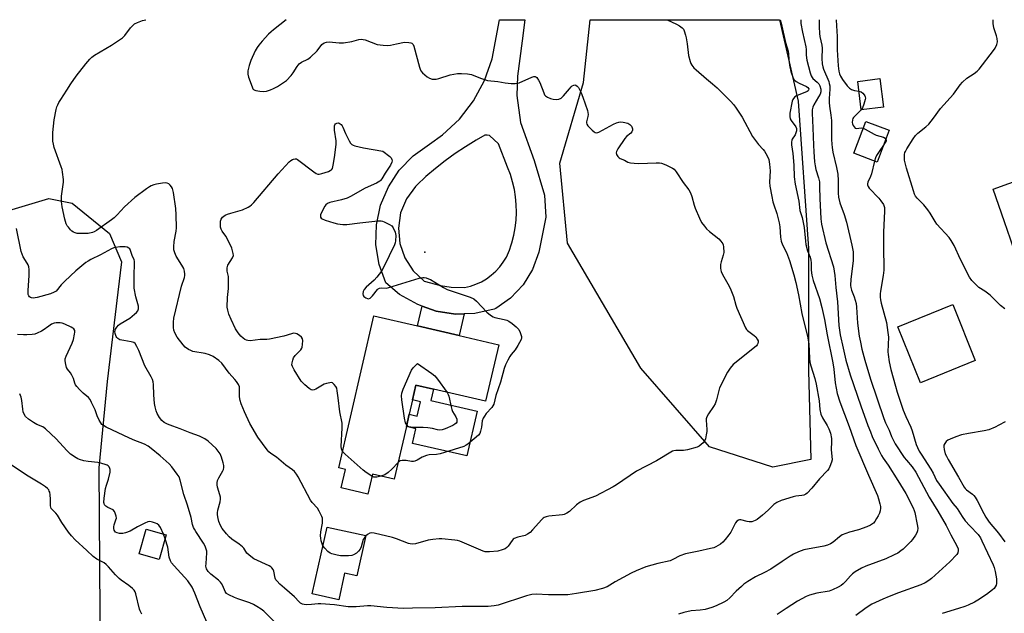
# Model space of a CAD drawing. Units: inches. Extents: x 1303763 to 1309763, y 525448 to 529449.
# Drawn here: x 1304503 to 1304924, y 529195 to 529449 of the extents above; entities that cross this region are included whole.
import ezdxf

# ---------------------------------------------------------------- set-up
doc = ezdxf.new("R2010")
doc.units = ezdxf.units.IN
doc.header["$MEASUREMENT"] = 0
for name, color, linetype in [('BLDG-Footprint', 5, 'Continuous'), ('CULTRL-Pad', 6, 'Continuous'), ('ELEV-Spot Elevation', 7, 'Continuous'), ('NTRL-Trees', 3, 'Continuous'), ('TRANS-Non Street Sidewalk', 7, 'Continuous'), ('TRANS-Road', 130, 'Continuous'), ('Undefined', 1, 'Continuous')]:
    doc.layers.add(name, color=color, linetype=linetype)

msp = doc.modelspace()

# ---------------------------------------------------------------- linework, layer by layer
at = {"layer": 'BLDG-Footprint'}
for points, elevation in [([(1304872.27, 529411.37), (1304862.79, 529410.21), (1304861.31, 529422.34), (1304870.79, 529423.5)], 405.8), ([(1304874.76, 529401.46), (1304869.62, 529387.85), (1304859.6, 529391.64), (1304864.74, 529405.25)], 406.2), ([(1304707.88, 529309.83), (1304702.3, 529285.69), (1304680.04, 529290.83), (1304672.5, 529292.57), (1304671.03, 529286.23), (1304669.63, 529280.14), (1304668.42, 529274.9), (1304663.22, 529252.38), (1304653.88, 529254.53), (1304651.92, 529246.02), (1304640.58, 529248.64), (1304642.41, 529256.58), (1304639.53, 529257.25), (1304654.52, 529322.16), (1304673.14, 529317.86), (1304690.95, 529313.74)], 418.6), ([(1304565.81, 529228.63), (1304562.8, 529218.06), (1304554.24, 529220.5), (1304557.25, 529231.06)], 409.72), ([(1304651.06, 529228.31), (1304647.26, 529211.09), (1304642, 529212.25), (1304639.49, 529200.92), (1304628.2, 529203.41), (1304634.5, 529231.97)], 415.04)]:
    msp.add_lwpolyline(points, close=True, dxfattribs=dict(at, elevation=elevation))
at = {"layer": 'CULTRL-Pad'}
for points in [[(1304943.32, 529384.24), (1304945.91, 529376.72), (1304932.21, 529372), (1304939.81, 529349.93), (1304929.58, 529346.11), (1304926.54, 529354.92), (1304923.96, 529362.4), (1304919.18, 529376.22), (1304932.52, 529381.12), (1304937.66, 529380.02)], [(1304911.55, 529303.04), (1304888.13, 529293.62), (1304878.5, 529317.53), (1304901.93, 529326.96)], [(1304698.73, 529281.47), (1304694.31, 529262.33), (1304671.05, 529267.7), (1304672.49, 529273.96), (1304668.42, 529274.9), (1304669.63, 529280.14), (1304673.07, 529279.35), (1304674.47, 529285.43), (1304671.03, 529286.23), (1304672.5, 529292.57), (1304680.04, 529290.83), (1304678.94, 529286.04)]]:
    msp.add_lwpolyline(points, close=True, dxfattribs=at)
at = {"layer": 'ELEV-Spot Elevation'}
msp.add_point((1304676.34, 529349.36, 418.16), dxfattribs=at)
at = {"layer": 'NTRL-Trees'}
msp.add_lwpolyline([(1304841.31, 529260.83), (1304825.03, 529257.57), (1304797.9, 529266.25), (1304768.61, 529299.89), (1304737.29, 529353.21), (1304734.03, 529387.4), (1304744.07, 529421.91), (1304747.03, 529448.65), (1304827.9, 529448.64), (1304835.88, 529413.82), (1304840.22, 529350.89), (1304840.22, 529298.81)], close=True, dxfattribs=at)
msp.add_lwpolyline([(1304495.62, 529366.31), (1304515.62, 529372.31), (1304525.62, 529370.31), (1304541.62, 529357.31), (1304546.62, 529345.31), (1304545.08, 529332.33), (1304540.55, 529294.11), (1304536.95, 529257.32), (1304537.49, 529174.33), (1304543.88, 529139.96), (1304562.3, 529119.29), (1304588.17, 529064.88), (1304594.41, 528997.5), (1304569.74, 528942), (1304503.44, 528949.71), (1304344.55, 529045.13)], dxfattribs=at)
at = {"layer": 'TRANS-Non Street Sidewalk'}
msp.add_lwpolyline([(1304693.09, 529322.99), (1304690.95, 529313.74), (1304673.14, 529317.86), (1304675.1, 529326.34), (1304681.16, 529324.16), (1304689.4, 529322.87)], close=True, dxfattribs=at)
at = {"layer": 'TRANS-Road'}
for points in [[(1304693.09, 529322.99, 0), (1304689.4, 529322.87, 0), (1304681.16, 529324.16, 0), (1304675.1, 529326.34, 0), (1304673.31, 529326.98, 0), (1304665.51, 529331.23, 0), (1304659.71, 529336.32, 0), (1304656.73, 529344.15, 0), (1304655.39, 529352.57, 0), (1304655.62, 529361.09, 0), (1304657.42, 529369.42, 0), (1304660.72, 529377.28, 0), (1304665.4, 529384.41, 0), (1304671.32, 529390.54, 0), (1304678.27, 529395.49, 0), (1304683.86, 529399.45, 0), (1304691.09, 529406.18, 0), (1304697.09, 529413.97, 0), (1304701.83, 529422.64, 0), (1304705.13, 529431.94, 0), (1304708.24, 529448.66, 0), (1304719.1, 529448.65, 0), (1304717.87, 529439.62, 0), (1304715.95, 529424.58, 0), (1304715.56, 529416.33, 0), (1304717.21, 529404.8, 0), (1304722.98, 529388.51, 0), (1304727.49, 529373.75, 0), (1304728.08, 529364.35, 0), (1304725.01, 529349.33, 0), (1304722.36, 529342.02, 0), (1304718.3, 529335.4, 0), (1304712.98, 529329.73, 0), (1304706.63, 529325.25, 0), (1304705.87, 529324.99, 0), (1304697.73, 529323.15, 0)], [(1304703.99, 529399.18, 0), (1304702.95, 529399.37, 0), (1304702.82, 529399.37, 0), (1304701.88, 529399.36, 0), (1304698.21, 529397.16, 0), (1304693.68, 529394.42, 0), (1304689.26, 529391.5, 0), (1304684.97, 529388.39, 0), (1304680.82, 529385.11, 0), (1304676.8, 529381.65, 0), (1304672.94, 529378.03, 0), (1304672.3, 529377.49, 0), (1304668.45, 529372.19, 0), (1304665.97, 529366.12, 0), (1304665.01, 529359.64, 0), (1304665.62, 529353.11, 0), (1304667.76, 529346.92, 0), (1304671.32, 529341.41, 0), (1304676.09, 529336.92, 0), (1304682.99, 529335.15, 0), (1304687.6, 529334.39, 0), (1304693.32, 529334.23, 0), (1304695.77, 529334.84, 0), (1304698.16, 529335.68, 0), (1304700.46, 529336.74, 0), (1304702.64, 529338.03, 0), (1304704.69, 529339.51, 0), (1304706.59, 529341.19, 0), (1304708.31, 529343.05, 0), (1304709.85, 529345.06, 0), (1304711.19, 529347.21, 0), (1304712.44, 529350.26, 0), (1304713.18, 529352.45, 0), (1304713.49, 529353.38, 0), (1304714.31, 529356.57, 0), (1304714.92, 529359.81, 0), (1304715.3, 529363.09, 0), (1304715.46, 529366.38, 0), (1304715.39, 529369.67, 0), (1304715.09, 529372.96, 0), (1304714.57, 529376.21, 0), (1304713.82, 529379.42, 0), (1304712.86, 529382.57, 0), (1304711.68, 529385.65, 0), (1304707.76, 529395.69, 0)]]:
    msp.add_polyline3d(points, close=True, dxfattribs=at)
at = {"layer": 'Undefined'}
msp.add_line((1304565.32, 529226.92, 410), (1304564.58, 529228.98, 410), dxfattribs=at)
for points, elevation in [([(1304779.88, 529448.65), (1304783.89, 529446.82), (1304785.17, 529446.11), (1304786.32, 529445.2), (1304786.79, 529444.58), (1304787.14, 529443.9), (1304787.76, 529442.03), (1304788.01, 529440.89), (1304788.39, 529438.31), (1304788.98, 529433.38), (1304789.71, 529430.82), (1304790.02, 529430), (1304790.4, 529429.24), (1304791.22, 529428.18), (1304792.24, 529427.19), (1304796.65, 529423.43), (1304799.31, 529421.3), (1304801.3, 529419.51), (1304806.89, 529413.9), (1304808.36, 529412.29), (1304809.36, 529410.89), (1304811.87, 529406.97), (1304816.3, 529398.85), (1304818.88, 529395.34), (1304820.94, 529393.21), (1304821.49, 529392.54), (1304822.66, 529390.56), (1304823.31, 529388.98), (1304823.61, 529387.01), (1304823.88, 529384.16), (1304823.66, 529379.27), (1304823.8, 529377.56), (1304824.55, 529373.14), (1304825.05, 529370.93), (1304825.47, 529369.55), (1304826.77, 529365.94), (1304827.75, 529361.96), (1304828.01, 529360.21), (1304828.32, 529355.74), (1304828.61, 529354.06), (1304829.15, 529352.44), (1304830.81, 529349.17), (1304832.18, 529345.75), (1304833.98, 529339.72), (1304834.81, 529336.46), (1304835.94, 529331.11), (1304837.45, 529323.23), (1304840.05, 529312.81), (1304840.44, 529310.02), (1304840.68, 529304.08), (1304840.83, 529302.37), (1304841.24, 529300.78), (1304843, 529295.46), (1304843.61, 529292.97), (1304844.78, 529285.86), (1304845.18, 529282.13), (1304845.54, 529280.14), (1304846.18, 529278.66), (1304848.24, 529275.4), (1304849, 529273.89), (1304849.62, 529271.99), (1304850.09, 529269.74), (1304850.12, 529268.34), (1304849.96, 529265.05), (1304850.34, 529260.71), (1304850.14, 529259.63), (1304849.44, 529257.82), (1304848.92, 529256.85), (1304848.39, 529256.17), (1304844.94, 529252.56), (1304841.66, 529248.6), (1304839.71, 529246.49), (1304839.06, 529245.96), (1304838.31, 529245.63), (1304837.47, 529245.46), (1304834.85, 529245.14), (1304833.69, 529244.89), (1304828.62, 529243.24), (1304826.72, 529242.43), (1304825.44, 529241.58), (1304823, 529239.11), (1304820.65, 529237.04), (1304818.26, 529235.23), (1304817.5, 529234.75), (1304816.83, 529234.44), (1304816.08, 529234.24), (1304814.91, 529234.19), (1304814.05, 529234.31), (1304811.31, 529235.08), (1304810.8, 529235.08), (1304810.33, 529234.91), (1304809.68, 529234.44), (1304809.13, 529233.8), (1304807.11, 529229.78), (1304806.29, 529228.61), (1304804.68, 529226.6), (1304803.72, 529225.56), (1304802.67, 529224.65), (1304801.7, 529224.02), (1304800.66, 529223.47), (1304799.84, 529223.14), (1304798.39, 529222.77), (1304793.42, 529221.69), (1304787.73, 529220.58), (1304785.35, 529219.71), (1304782.34, 529218.03), (1304781.15, 529217.52), (1304775.84, 529216.41), (1304770.82, 529214.94), (1304766.67, 529213.24), (1304764.51, 529212.23), (1304757.68, 529208.59), (1304754.17, 529206.38), (1304752.3, 529205.72), (1304749, 529204.8), (1304741.17, 529203.51), (1304737.4, 529203.06), (1304729.09, 529203.07), (1304723.89, 529203.3), (1304721.99, 529203.16), (1304719.8, 529202.61), (1304707.63, 529198.61), (1304705.95, 529198.27), (1304703.39, 529198.06), (1304692.21, 529198.09), (1304680.78, 529197.49), (1304671, 529197.24), (1304667.14, 529197.22), (1304660.06, 529197.65), (1304653.24, 529198.31), (1304651.76, 529198.26), (1304647.03, 529197.87), (1304643.59, 529197.81), (1304637.66, 529198.77), (1304631.84, 529199.23), (1304630.69, 529199.22), (1304627.88, 529198.87), (1304625.91, 529198.74), (1304624.81, 529198.81), (1304624, 529199.08), (1304623.24, 529199.48), (1304622.54, 529199.98), (1304620.56, 529202.21), (1304616.3, 529205.79), (1304614.31, 529207.6), (1304613.16, 529208.78), (1304612.68, 529209.43), (1304612.37, 529210.09), (1304611.8, 529213.08), (1304611.45, 529213.87), (1304610.96, 529214.56), (1304610.53, 529214.91), (1304609.79, 529215.35), (1304603.29, 529218.42), (1304601.89, 529219.31), (1304601.05, 529220.03), (1304600.29, 529220.82), (1304598.9, 529222.89), (1304598.37, 529223.5), (1304596.93, 529224.71), (1304593.84, 529226.85), (1304592.72, 529227.73), (1304591.54, 529229.03), (1304589.75, 529231.35), (1304589.02, 529232.64), (1304588.3, 529234.27), (1304587.94, 529235.61), (1304587.72, 529237.24), (1304587.75, 529238.07), (1304587.91, 529239.18), (1304588.86, 529242.74), (1304588.99, 529243.84), (1304588.92, 529244.68), (1304588.71, 529245.79), (1304587.7, 529248.94), (1304587.52, 529250), (1304587.5, 529250.79), (1304587.74, 529251.81), (1304588.25, 529253.05), (1304590.05, 529256), (1304590.24, 529256.56), (1304590.39, 529257.41), (1304590.35, 529258.26), (1304590.1, 529259.36), (1304589.38, 529261.85), (1304588.84, 529263.18), (1304588.04, 529264.42), (1304587.09, 529265.54), (1304583.65, 529268.7), (1304582.26, 529269.7), (1304579.97, 529270.77), (1304576.07, 529272.16), (1304571.72, 529273.96), (1304568.56, 529275.05), (1304566.38, 529275.89), (1304564.85, 529276.65), (1304563.87, 529277.45), (1304562.9, 529278.8), (1304561.9, 529280.49), (1304561.47, 529281.56), (1304561.01, 529283.24), (1304560.79, 529284.67), (1304560.48, 529288.42), (1304560.39, 529292.85), (1304560.24, 529293.92), (1304559.97, 529294.92), (1304559.38, 529296.18), (1304556.6, 529300.88), (1304554.1, 529307.39), (1304553.26, 529309.15), (1304552.53, 529310.31), (1304551.92, 529310.8), (1304550.86, 529311.12), (1304547.63, 529311.59), (1304546, 529311.99), (1304545.08, 529312.46), (1304544.73, 529312.87), (1304544.45, 529313.35), (1304543.94, 529314.69), (1304543.87, 529315.5), (1304544.12, 529316.48), (1304544.66, 529317.39), (1304545.44, 529318.19), (1304546.11, 529318.73), (1304550.17, 529321.21), (1304552.24, 529322.84), (1304553.1, 529323.62), (1304553.64, 529324.25), (1304553.87, 529324.72), (1304553.97, 529325.23), (1304553.91, 529326.32), (1304552.79, 529330.24), (1304552.11, 529333.96), (1304552.05, 529339.6), (1304552.3, 529344.36), (1304552.25, 529345.53), (1304552.1, 529346.14), (1304551.28, 529348.02), (1304550.58, 529350.14), (1304550.21, 529350.79), (1304549.82, 529351.11), (1304549.09, 529351.46), (1304548.28, 529351.66), (1304547.7, 529351.7), (1304545.92, 529351.62), (1304544.16, 529351.41), (1304543.36, 529351.2), (1304542.36, 529350.8), (1304537.75, 529348.22), (1304533.58, 529346.27), (1304532.39, 529345.57), (1304531.46, 529344.91), (1304527.19, 529341.34), (1304522.41, 529337.01), (1304520.84, 529335.4), (1304518.69, 529332.78), (1304517.97, 529332.22), (1304516.35, 529331.6), (1304510.64, 529329.94), (1304508.99, 529329.76), (1304508.2, 529329.85), (1304507.72, 529330.03), (1304507.32, 529330.35), (1304507.01, 529330.79), (1304506.81, 529331.31), (1304506.73, 529331.86), (1304506.74, 529333.02), (1304507.15, 529339.45), (1304507.18, 529342.03), (1304507.06, 529343.14), (1304506.8, 529343.94), (1304506.42, 529344.71), (1304504.66, 529347.43), (1304504.21, 529348.5), (1304503.86, 529349.62), (1304501.81, 529359.42)], 414), ([(1304828.09, 529448.64), (1304828.58, 529447.16), (1304830.5, 529438.92), (1304831.62, 529435.26), (1304831.79, 529434.12), (1304831.85, 529431.7), (1304832.13, 529429.18), (1304832.75, 529426.61), (1304833.57, 529424.09), (1304834.21, 529423.02), (1304834.97, 529422.29), (1304836.25, 529421.59), (1304839.47, 529420.15), (1304840.05, 529419.73), (1304840.37, 529419.13), (1304840.3, 529418.53), (1304840.09, 529418.24), (1304839.66, 529417.93), (1304835.2, 529416.16), (1304834.49, 529415.72), (1304833.8, 529415.02), (1304833.54, 529414.6), (1304833.28, 529413.82), (1304832.36, 529408.69), (1304832.3, 529407.34), (1304832.5, 529406.38), (1304832.91, 529405.62), (1304834.82, 529402.97), (1304835.12, 529402.22), (1304835.19, 529401.72), (1304835.13, 529401.16), (1304834.88, 529400.32), (1304834.5, 529399.55), (1304833.35, 529397.71), (1304833.16, 529397.2), (1304833.02, 529396.37), (1304833.07, 529395.25), (1304833.51, 529391.47), (1304833.94, 529386.47), (1304834.2, 529381.54), (1304834.6, 529378.45), (1304836.13, 529371.1), (1304836.63, 529367.18), (1304837.49, 529364.22), (1304838.43, 529359.88), (1304838.94, 529354.1), (1304839.14, 529352.69), (1304839.9, 529349.91), (1304840.95, 529347.29), (1304841.33, 529345.95), (1304841.45, 529344.83), (1304841.41, 529341.69), (1304841.7, 529339.51), (1304842.3, 529337.29), (1304844.91, 529329.65), (1304845.98, 529325.69), (1304847.06, 529320.64), (1304848.19, 529314.09), (1304850.65, 529302.07), (1304851.03, 529299.36), (1304851.66, 529293.51), (1304852.51, 529289.03), (1304853.63, 529285.5), (1304857.63, 529274.84), (1304860.44, 529266.77), (1304865.84, 529254.05), (1304869.76, 529245.43), (1304870.23, 529244.07), (1304870.82, 529241.83), (1304871.02, 529240.7), (1304871.04, 529240.02), (1304870.86, 529238.92), (1304870.55, 529237.84), (1304870.1, 529236.79), (1304869.38, 529235.54), (1304868.6, 529234.33), (1304868.06, 529233.68), (1304866.73, 529232.71), (1304865.21, 529231.98), (1304861.62, 529230.81), (1304857.82, 529229.73), (1304854.61, 529228.58), (1304853.46, 529227.83), (1304850.82, 529225.47), (1304849.64, 529224.77), (1304848.39, 529224.2), (1304846.78, 529223.78), (1304838.31, 529222.21), (1304835.95, 529221.39), (1304833.87, 529220.42), (1304832.38, 529219.53), (1304829, 529217.31), (1304824.22, 529213.95), (1304821.52, 529212.5), (1304817.55, 529210.71), (1304814.36, 529208.67), (1304812.69, 529207.51), (1304811.58, 529206.57), (1304809.41, 529204.61), (1304806.61, 529201.78), (1304805.3, 529200.62), (1304804.07, 529199.82), (1304800.86, 529198.25), (1304798.94, 529197.57), (1304796.17, 529196.8), (1304793.93, 529196.47), (1304790.17, 529196.16), (1304787.01, 529195.4), (1304784.74, 529194.75)], 412), ([(1304836.95, 529448.64), (1304837.05, 529447.08), (1304837.72, 529443.35), (1304839.14, 529437.04), (1304839.24, 529436), (1304839.29, 529433.45), (1304839.5, 529431.43), (1304840.93, 529425.98), (1304841.39, 529424.66), (1304841.82, 529423.93), (1304842.19, 529423.52), (1304844.04, 529421.94), (1304844.7, 529421.22), (1304845.16, 529420.37), (1304845.51, 529418.97), (1304845.5, 529417.91), (1304845.24, 529416.9), (1304844.59, 529415.67), (1304842.5, 529412.28), (1304842.07, 529411.25), (1304841.85, 529410.22), (1304841.81, 529408.81), (1304842.18, 529402.42), (1304842.34, 529395.14), (1304842.51, 529392.26), (1304842.86, 529387.92), (1304843.08, 529386.29), (1304843.45, 529384.72), (1304844.58, 529381.1), (1304844.9, 529379.39), (1304845.03, 529377.35), (1304845.09, 529372.32), (1304845.57, 529363.59), (1304845.82, 529361.4), (1304847.74, 529353.3), (1304850.88, 529343.06), (1304851.55, 529339.44), (1304851.93, 529334.35), (1304852.67, 529328.18), (1304853.24, 529318.02), (1304853.49, 529316.06), (1304853.86, 529314.05), (1304855.07, 529308.38), (1304856.27, 529303.23), (1304858.06, 529296.96), (1304862.63, 529283.7), (1304865.65, 529275.35), (1304866.71, 529272.6), (1304867.53, 529270.7), (1304870.03, 529265.4), (1304871.45, 529262.57), (1304872.19, 529261.39), (1304874.29, 529258.35), (1304878.5, 529251.82), (1304881.8, 529246.23), (1304884.98, 529240.15), (1304885.43, 529239.07), (1304885.72, 529238.12), (1304886.72, 529233.1), (1304886.98, 529231.42), (1304886.9, 529230.3), (1304886.61, 529229.51), (1304886.03, 529228.53), (1304884.7, 529226.64), (1304883.94, 529225.76), (1304880.67, 529222.46), (1304879.79, 529221.76), (1304878.38, 529220.84), (1304876.83, 529220.03), (1304873.27, 529218.43), (1304864.73, 529215.26), (1304862.89, 529214.4), (1304860.18, 529212.76), (1304859, 529211.95), (1304858.15, 529211.15), (1304856.03, 529208.67), (1304855.07, 529207.67), (1304854.22, 529206.99), (1304852.94, 529206.28), (1304850.57, 529205.21), (1304849.03, 529204.63), (1304843.82, 529203.66), (1304840.66, 529202.84), (1304839.3, 529202.33), (1304835.54, 529200.25), (1304830.76, 529197.11), (1304826.82, 529194.65)], 410), ([(1304844.86, 529448.64), (1304844.88, 529445.68), (1304844.99, 529442.83), (1304845.18, 529441.51), (1304845.99, 529437.86), (1304846.14, 529436.54), (1304846.02, 529432.07), (1304846.15, 529429.85), (1304846.36, 529428.56), (1304846.63, 529427.53), (1304848.9, 529422.23), (1304849.17, 529421.41), (1304849.38, 529420.37), (1304849.45, 529419.01), (1304849.15, 529415), (1304849.11, 529413.34), (1304849.25, 529411.79), (1304849.85, 529407.85), (1304850.03, 529405.56), (1304850.15, 529402.99), (1304850.12, 529397.5), (1304850.2, 529395.52), (1304850.35, 529394.13), (1304850.71, 529392.09), (1304852.23, 529385.55), (1304852.78, 529382.66), (1304852.97, 529380), (1304852.93, 529374.64), (1304853.07, 529372.93), (1304853.71, 529370.44), (1304855.51, 529365.42), (1304856.53, 529362.19), (1304858.79, 529352.36), (1304859.34, 529349.58), (1304859.41, 529348.19), (1304859.33, 529345.69), (1304858.35, 529337.86), (1304858.25, 529335.09), (1304858.37, 529334.27), (1304858.67, 529333.18), (1304859.82, 529330.23), (1304860.64, 529327.48), (1304860.81, 529325.83), (1304861.15, 529318.99), (1304861.99, 529313.46), (1304862.47, 529310.93), (1304863.13, 529308), (1304864.4, 529303.23), (1304866.75, 529295.08), (1304872.47, 529278.28), (1304873.22, 529276.47), (1304874.67, 529273.4), (1304875.68, 529270.59), (1304877.34, 529267.55), (1304881.2, 529261.69), (1304882.09, 529260.52), (1304884.62, 529257.63), (1304886.19, 529255.33), (1304891.81, 529244.75), (1304895.48, 529238.78), (1304899.09, 529232.68), (1304901.16, 529228.57), (1304903.62, 529223.96), (1304904.16, 529222.66), (1304904.27, 529221.89), (1304904.1, 529220.91), (1304903.67, 529220.22), (1304900.63, 529217.11), (1304892.82, 529209.99), (1304891.7, 529209.1), (1304890.07, 529208.06), (1304888.26, 529207.24), (1304878.74, 529203.91), (1304874.71, 529202.33), (1304872.06, 529201.2), (1304867.36, 529198.99), (1304864.94, 529197.49), (1304860.44, 529194.17)], 408), ([(1304852.12, 529448.64), (1304852.21, 529446.11), (1304852.57, 529441.56), (1304852.57, 529435.77), (1304852.89, 529429.01), (1304853.26, 529426.68), (1304853.56, 529425.55), (1304853.93, 529424.59), (1304854.76, 529423.19), (1304856.8, 529420.39), (1304857.72, 529419.4), (1304858.65, 529418.85), (1304859.99, 529418.41), (1304861.83, 529418.1)], 406), ([(1304924.12, 529325.13), (1304922.33, 529326.57), (1304921.29, 529327.55), (1304919.23, 529329.79), (1304917.91, 529330.94), (1304915.57, 529332.73), (1304913.08, 529334.33), (1304912.19, 529335.1), (1304910.11, 529337.22), (1304909.12, 529338.67), (1304905.19, 529346.21), (1304902.56, 529352.2), (1304901.26, 529354.41), (1304900.33, 529355.57), (1304895.11, 529361.35), (1304894.33, 529362.53), (1304892.28, 529366.1), (1304891.26, 529367.52), (1304889.56, 529369.53), (1304886.7, 529372.45), (1304886, 529373.34), (1304885.62, 529374.13), (1304885.16, 529375.54), (1304882.21, 529385.25), (1304881.59, 529387.5), (1304881.35, 529388.63), (1304881.29, 529389.73), (1304881.34, 529391.09), (1304881.49, 529391.88), (1304881.7, 529392.42), (1304882.27, 529393.45), (1304884.96, 529397.78), (1304885.97, 529399.25), (1304887.01, 529400.24), (1304890.43, 529402.85), (1304891.65, 529404.1), (1304893.74, 529406.6), (1304896.7, 529410.72), (1304902.28, 529416.85), (1304905.1, 529420.91), (1304906.01, 529422.03), (1304907.91, 529423.73), (1304911.05, 529425.71), (1304912.34, 529426.73), (1304913.14, 529427.5), (1304919.36, 529435.51), (1304919.99, 529436.51), (1304920.7, 529438.12), (1304920.98, 529439.23), (1304920.89, 529440.65), (1304920.63, 529441.79), (1304919.52, 529445.14), (1304919.17, 529447.1), (1304919.15, 529448.63)], 406), ([(1304861.83, 529418.1), (1304862.8, 529417.82), (1304863.42, 529417.36), (1304864.12, 529416.57), (1304864.38, 529416.14), (1304864.55, 529415.68), (1304864.58, 529415.15), (1304864.5, 529414.6), (1304863.95, 529412.62), (1304863.33, 529410.99), (1304862.8, 529410.21)], 406), ([(1304862.8, 529410.21), (1304859.45, 529406.93), (1304859.16, 529406.47), (1304859, 529405.94), (1304858.95, 529404.8), (1304859.05, 529404.23), (1304859.33, 529403.5), (1304859.72, 529402.85), (1304860.21, 529402.37), (1304860.83, 529402.23), (1304862.77, 529402.53), (1304863.63, 529402.32)], 406), ([(1304641.16, 529264.29), (1304640.65, 529265.33), (1304640.51, 529266.4), (1304640.97, 529274.39), (1304640.95, 529276.39), (1304640.05, 529281.14), (1304639.32, 529287.2), (1304638.9, 529290.09), (1304638.63, 529291.21), (1304638.27, 529291.95), (1304637.63, 529292.82), (1304636.87, 529293.49), (1304636.41, 529293.64), (1304635.64, 529293.62), (1304634.29, 529293.32), (1304633.22, 529292.92), (1304629.71, 529290.9), (1304628.97, 529290.55), (1304628.25, 529290.41), (1304627.78, 529290.55), (1304626.87, 529291.15), (1304625.08, 529292.66), (1304624, 529293.64), (1304623.41, 529294.29), (1304620.4, 529299.11), (1304619.69, 529300.55), (1304619.51, 529301.25), (1304619.56, 529302.08), (1304619.83, 529303.2), (1304620.25, 529304.27), (1304620.9, 529305.19), (1304623.32, 529307.65), (1304623.74, 529308.3), (1304623.92, 529308.78), (1304624.09, 529309.89), (1304624.11, 529311.6), (1304623.98, 529312.39), (1304623.58, 529313.05), (1304622.75, 529313.76), (1304621.56, 529314.48), (1304621.05, 529314.66), (1304620.23, 529314.71), (1304619.39, 529314.54), (1304615.99, 529313.53), (1304609.93, 529312.18), (1304608.78, 529312.07), (1304605.99, 529312.11), (1304601.73, 529311.57), (1304600.63, 529311.58), (1304600.11, 529311.72), (1304599.38, 529312.08), (1304598.7, 529312.58), (1304597.65, 529313.54), (1304596.53, 529314.88), (1304595.44, 529316.65), (1304593.5, 529320.66), (1304592.6, 529322.85), (1304592.08, 529324.53), (1304591.9, 529325.92), (1304591.97, 529329.97), (1304592.34, 529333.91), (1304592.46, 529337.79), (1304592.37, 529338.96), (1304591.83, 529341.32), (1304591.8, 529342.72), (1304591.93, 529343.25), (1304592.17, 529343.76), (1304594.17, 529346.96), (1304594.47, 529348.02), (1304594.44, 529348.85), (1304593.82, 529351.09), (1304592.99, 529352.92), (1304591.27, 529356.21), (1304589.74, 529358.4), (1304589.31, 529359.13), (1304589.01, 529360.1), (1304588.92, 529361.23), (1304588.99, 529362.65), (1304589.2, 529363.43), (1304589.83, 529364.27), (1304590.93, 529365.13), (1304591.96, 529365.6), (1304593.33, 529366.07), (1304598.36, 529367.41), (1304600.79, 529368.57), (1304601.56, 529369.02), (1304602.27, 529369.55), (1304603.28, 529370.61), (1304613.63, 529382.77), (1304616.71, 529386.23), (1304618.32, 529387.91), (1304619.01, 529388.48), (1304619.74, 529388.95), (1304620.23, 529389.14), (1304620.94, 529389.24), (1304621.41, 529389.18), (1304621.89, 529388.98), (1304628.89, 529383.66), (1304629.87, 529383.03), (1304630.56, 529382.74), (1304631.21, 529382.69), (1304632.32, 529382.92), (1304635.13, 529383.87), (1304635.92, 529384.2), (1304636.37, 529384.49), (1304636.82, 529385.12), (1304637.17, 529386.51), (1304637.7, 529389.78), (1304638.38, 529395.41), (1304638.37, 529396.88), (1304637.64, 529401.54), (1304637.67, 529403.27), (1304637.8, 529403.77), (1304638.08, 529404.17), (1304638.73, 529404.52), (1304639.23, 529404.59), (1304639.69, 529404.48), (1304640.11, 529404.25), (1304640.5, 529403.94), (1304640.97, 529403.39), (1304641.33, 529402.73), (1304642.43, 529400.07), (1304643.91, 529396.87), (1304644.54, 529395.93), (1304645.14, 529395.4), (1304645.62, 529395.13), (1304646.43, 529394.84), (1304650.14, 529393.95), (1304658.37, 529392.51), (1304661.4, 529390.26), (1304661.95, 529389.66), (1304662.25, 529388.93), (1304662.29, 529388.38), (1304662.19, 529387.83), (1304661.6, 529386.52), (1304659.38, 529383.18), (1304657.89, 529380.65), (1304657.42, 529380.04), (1304657.01, 529379.65), (1304656.36, 529379.21), (1304655.62, 529378.84), (1304650.83, 529376.74), (1304644.48, 529373.13), (1304643.18, 529372.48), (1304640.7, 529371.71), (1304635.67, 529370.53), (1304634.65, 529370.16), (1304634.04, 529369.65), (1304633.56, 529368.96), (1304632.14, 529366.38), (1304631.74, 529365.33), (1304631.7, 529364.79), (1304631.79, 529364.31), (1304632.05, 529363.92), (1304632.46, 529363.63), (1304633.75, 529363.1), (1304637.35, 529361.88), (1304639.02, 529361.43), (1304641.27, 529361.2), (1304642.97, 529361.18), (1304648.52, 529361.91), (1304656.18, 529362.71), (1304657.63, 529362.75), (1304658.18, 529362.65), (1304658.96, 529362.37), (1304661.24, 529361.24), (1304662.16, 529360.62), (1304662.81, 529359.77), (1304663.57, 529357.95), (1304663.86, 529356.55), (1304663.78, 529354.17), (1304663.6, 529353.32), (1304663.28, 529352.49), (1304658.75, 529343.11), (1304657.73, 529341.32), (1304655.83, 529338.76), (1304654.72, 529337.42), (1304651.26, 529334.4), (1304650.32, 529333.36), (1304649.99, 529332.63), (1304649.86, 529331.6), (1304649.99, 529330.88), (1304650.27, 529330.47), (1304651.09, 529329.82), (1304651.79, 529329.52), (1304652.27, 529329.51), (1304652.99, 529329.79), (1304653.41, 529330.1), (1304653.95, 529330.68), (1304656.03, 529333.41), (1304656.43, 529333.77), (1304656.9, 529334.03), (1304657.71, 529334.14), (1304659.76, 529334.06), (1304660.92, 529334.22), (1304673.92, 529338.2), (1304675.52, 529338.52), (1304676.05, 529338.52), (1304676.84, 529338.38), (1304677.86, 529338.05), (1304678.66, 529337.65), (1304684.27, 529334.27), (1304685.83, 529333.42), (1304695.64, 529330.14), (1304697.22, 529329.44), (1304698.32, 529328.49), (1304702.8, 529323.72), (1304703.66, 529322.97), (1304704.78, 529322.17), (1304705.49, 529321.76), (1304706.27, 529321.45), (1304710.27, 529320.64), (1304711.38, 529320.33), (1304712.23, 529319.91), (1304713.61, 529318.91), (1304715.38, 529317.46), (1304716.43, 529316.34), (1304717.1, 529315.04), (1304717.62, 529313.4), (1304717.65, 529312.85), (1304717.44, 529312.05), (1304716.06, 529309.44), (1304714.96, 529307.67), (1304713.22, 529305.66), (1304712.57, 529304.78), (1304711.75, 529303.3), (1304710.76, 529301.25), (1304710.19, 529299.63), (1304708.58, 529293.79), (1304706.7, 529288.14), (1304705.73, 529284.5), (1304705.36, 529283.77), (1304704.9, 529283.09), (1304702.57, 529280.51), (1304701.77, 529279.38), (1304701.22, 529278.43), (1304700.85, 529277.31), (1304700.51, 529274.68), (1304700.16, 529272.95), (1304699.76, 529271.9), (1304699.27, 529271.27), (1304694.64, 529267.29), (1304694.02, 529266.88), (1304692.94, 529266.42), (1304684.74, 529263.75), (1304682.85, 529263.21), (1304681.24, 529262.93), (1304678.14, 529262.81), (1304677.03, 529262.56), (1304675.14, 529261.8), (1304673, 529260.53), (1304672.02, 529260.09), (1304671.46, 529259.98), (1304670.6, 529259.95), (1304668.33, 529260.32), (1304666.62, 529260.35), (1304665.83, 529260.18), (1304665.36, 529259.9), (1304664.85, 529259.47)], 418), ([(1304863.63, 529402.32), (1304864.55, 529401.88), (1304868.36, 529399.72), (1304869.19, 529399.41), (1304872.34, 529398.5), (1304873.02, 529398.09), (1304873.34, 529397.7)], 406), ([(1304872.34, 529395.05), (1304870.49, 529392.43), (1304869.39, 529390.7), (1304868.92, 529389.65), (1304868.53, 529388.26)], 406), ([(1304873.34, 529397.7), (1304873.46, 529397.31), (1304873.4, 529396.87), (1304873.07, 529396.17), (1304872.34, 529395.05)], 406), ([(1304868.53, 529388.26), (1304867.17, 529382.83), (1304866.78, 529381.74), (1304865.64, 529379.34), (1304865.46, 529378.6), (1304865.47, 529378.1), (1304865.73, 529377.36), (1304866.23, 529376.68), (1304870.28, 529372.42), (1304871.24, 529371.32), (1304872.25, 529369.67), (1304872.57, 529368.93), (1304872.7, 529368.39), (1304872.74, 529366.94), (1304872.35, 529357.88), (1304872.32, 529352.11), (1304872.43, 529341.63), (1304872.19, 529339.43), (1304871.01, 529332.75), (1304870.92, 529331.59), (1304870.93, 529330.15), (1304871.06, 529329.02), (1304871.34, 529327.64), (1304873.55, 529319.36), (1304874.24, 529315.09), (1304874.4, 529313.09), (1304874.16, 529306.85), (1304874.25, 529305.71), (1304874.75, 529302.52), (1304875.52, 529299.21), (1304877.46, 529292.09), (1304878.19, 529289.53), (1304880.68, 529281.92), (1304881.81, 529279.23), (1304884, 529274.64), (1304884.54, 529273.11), (1304886.33, 529267.19), (1304886.84, 529265.89), (1304887.62, 529264.37), (1304888.35, 529263.13), (1304892.5, 529256.73), (1304893.51, 529254.95), (1304895.02, 529251.91), (1304896.05, 529250.22), (1304901.96, 529242.08), (1304903.78, 529239.84), (1304905.97, 529236.4), (1304907.28, 529234.55), (1304909.15, 529232.45), (1304912.71, 529228.76), (1304913.7, 529227.36), (1304914.34, 529226.1), (1304919.22, 529215.76), (1304919.62, 529214.68), (1304920.08, 529212.97), (1304920.59, 529209.82), (1304920.63, 529208.98), (1304920.56, 529207.91), (1304920.41, 529207.13), (1304920.08, 529206.39), (1304919.57, 529205.7), (1304918.96, 529205.1), (1304916.4, 529203.17), (1304912.67, 529200.74), (1304911.14, 529199.83), (1304908.5, 529198.6), (1304907.14, 529198.05), (1304904.37, 529197.11), (1304897.35, 529194.99)], 406), ([(1304613.06, 529190.42), (1304607.52, 529195.97), (1304606.39, 529196.85), (1304604.47, 529198.09), (1304603.02, 529198.89), (1304601.55, 529199.59), (1304596.35, 529201.34), (1304594.99, 529201.87), (1304592.59, 529203.01), (1304591.62, 529203.6), (1304591.22, 529203.98), (1304590.93, 529204.44), (1304589.98, 529206.82), (1304589.45, 529207.78), (1304588.98, 529208.44), (1304588.2, 529209.21), (1304584.88, 529211.86), (1304583.71, 529213.04), (1304583.02, 529214.14), (1304582.84, 529214.65), (1304582.76, 529215.21), (1304582.8, 529216.35), (1304583.18, 529220.89), (1304583.13, 529221.72), (1304582.92, 529222.53), (1304582.41, 529223.86), (1304581.77, 529225.14), (1304578.45, 529229.99), (1304577.84, 529231), (1304577.49, 529231.75), (1304577.08, 529233.01), (1304576.4, 529236.1), (1304574.9, 529241.28), (1304573.38, 529245.83), (1304571.81, 529252.04), (1304571.3, 529253.39), (1304570.52, 529254.61), (1304568.22, 529257.66), (1304567.03, 529258.94), (1304563.16, 529262.34), (1304559.41, 529265.47), (1304558.04, 529266.5), (1304556.47, 529267.33), (1304551.66, 529269.25), (1304547.61, 529271.04), (1304540.12, 529274.65), (1304538.97, 529275.3), (1304538.33, 529275.79), (1304537.78, 529276.42), (1304537.1, 529277.63), (1304536.31, 529279.44), (1304535.41, 529282.02), (1304533.91, 529285.15), (1304533.22, 529286.41), (1304532.51, 529287.28), (1304530.34, 529289.12), (1304528.69, 529290.74), (1304527.52, 529292.01), (1304527.04, 529292.7), (1304526.72, 529293.47), (1304526.13, 529295.36), (1304525.43, 529296.88), (1304524.85, 529297.83), (1304523.64, 529299.37), (1304523.21, 529300.06), (1304522.83, 529301.37), (1304522.62, 529303.01), (1304522.65, 529303.82), (1304522.97, 529304.92), (1304525.54, 529310.49), (1304526.12, 529312.12), (1304526.65, 529314.34), (1304526.76, 529315.15), (1304526.69, 529315.96), (1304526.34, 529316.62), (1304525.92, 529316.95), (1304525.17, 529317.37), (1304522.44, 529318.59), (1304521.33, 529319), (1304520.47, 529319.15), (1304519.6, 529319.18), (1304518.73, 529319.14), (1304517.88, 529319), (1304516.82, 529318.56), (1304515.56, 529317.83), (1304513.19, 529316.1), (1304512.46, 529315.64), (1304510.67, 529314.76), (1304509.61, 529314.37), (1304508.49, 529314.18), (1304506.21, 529314.01), (1304504.78, 529314.01), (1304502.2, 529314.22)], 412), ([(1304668.57, 529275.57), (1304668.06, 529276.46), (1304667.64, 529278.5), (1304666.46, 529286.23), (1304666.34, 529287.99), (1304666.42, 529289.14), (1304666.99, 529290.81), (1304670.64, 529299.03), (1304671.32, 529300.02), (1304673.13, 529301.79), (1304679.26, 529297.58), (1304680.65, 529296.48), (1304681.76, 529295.13), (1304685.79, 529289.5)], 420), ([(1304685.79, 529289.5), (1304686.28, 529288.62), (1304686.56, 529287.82), (1304687.54, 529283.28), (1304687.85, 529282.17), (1304688.19, 529281.37), (1304689.5, 529279.07), (1304689.96, 529278.04), (1304690.05, 529277.53), (1304689.93, 529276.79), (1304689.71, 529276.36), (1304689.18, 529275.84), (1304688.21, 529275.29), (1304685.02, 529273.92), (1304683.74, 529273.48), (1304682.73, 529273.31), (1304681.73, 529273.42), (1304679.54, 529274.05), (1304677.59, 529274.3), (1304675.61, 529274.45), (1304671.48, 529274.48), (1304670.32, 529274.57), (1304669.83, 529274.68), (1304669.23, 529274.96), (1304668.57, 529275.57)], 420), ([(1304564.58, 529228.98), (1304563.31, 529231.81), (1304562.61, 529232.83), (1304561.99, 529233.27), (1304561.22, 529233.61), (1304559.86, 529234.05), (1304558.76, 529234.26), (1304557.95, 529234.15), (1304556.63, 529233.62), (1304553.48, 529232.06), (1304550.31, 529230.23), (1304548.45, 529229.51), (1304547.31, 529229.27), (1304545.87, 529229.25), (1304544.78, 529229.42), (1304544.11, 529229.8), (1304543.76, 529230.16), (1304543.49, 529230.59), (1304543.34, 529231.32), (1304543.42, 529232.12), (1304543.6, 529232.94), (1304544.32, 529235.01), (1304544.48, 529235.78), (1304544.41, 529236.59), (1304544.02, 529237.94), (1304543.67, 529238.67), (1304543.16, 529239.25), (1304540.86, 529240.32), (1304539.93, 529240.89), (1304539.46, 529241.48), (1304539.27, 529241.95), (1304539.17, 529242.48), (1304539.25, 529244.25), (1304539.79, 529248.42), (1304540.22, 529249.85), (1304541.14, 529252.34), (1304541.84, 529255.42), (1304541.87, 529256.51), (1304541.73, 529257.02), (1304541.34, 529257.73), (1304540.98, 529258.11), (1304540.51, 529258.41), (1304539.7, 529258.73), (1304538.27, 529259.15), (1304536.54, 529259.48), (1304532.5, 529259.93), (1304530.56, 529260.3), (1304528.73, 529260.79), (1304527.98, 529261.1), (1304527.24, 529261.51), (1304524.91, 529263.12), (1304523.34, 529264.64), (1304518.74, 529269.61), (1304514.23, 529273.91), (1304513.04, 529274.7), (1304510.56, 529275.82), (1304509.06, 529276.66), (1304506.92, 529278.09), (1304505.64, 529279.24), (1304505.04, 529280.14), (1304504.66, 529281.17), (1304504.48, 529282.31), (1304504.12, 529286.08), (1304503.86, 529287.43), (1304503.56, 529288.19), (1304503.16, 529288.92)], 410), ([(1304924.25, 529276.92), (1304921.58, 529275.43), (1304920.04, 529274.66), (1304917.37, 529273.54), (1304915.35, 529273.04), (1304908.63, 529271.91), (1304905.71, 529271.35), (1304903.24, 529270.49), (1304900.79, 529269.53), (1304899.75, 529269.04), (1304899.1, 529268.55), (1304898.48, 529267.7), (1304898.17, 529266.99), (1304898.08, 529266.18), (1304898.26, 529265.02), (1304898.72, 529263.28), (1304899.18, 529262.24), (1304899.99, 529260.76), (1304904.41, 529253.32), (1304906.74, 529249.04), (1304907.23, 529248.4), (1304907.8, 529247.84), (1304910.33, 529245.99), (1304910.92, 529245.44), (1304911.47, 529244.76), (1304912.34, 529243.3), (1304915.17, 529237.73), (1304916.06, 529236.22), (1304917.53, 529234.09), (1304921.45, 529229.35), (1304924.15, 529225.69)], 404), ([(1304653.68, 529253.66), (1304651.3, 529255.24), (1304649.89, 529256.3), (1304642.32, 529263.02), (1304641.16, 529264.29)], 418), ([(1304555.31, 529194.81), (1304554.65, 529196.11), (1304554.35, 529196.93), (1304552.84, 529203.43), (1304552.56, 529204.22), (1304552.14, 529204.93), (1304551.37, 529205.73), (1304549.83, 529207.02), (1304546.56, 529209.23), (1304545.68, 529209.94), (1304544.05, 529211.58), (1304541.13, 529214.98), (1304540.1, 529216.03), (1304539.22, 529216.63), (1304536.19, 529218.22), (1304534.52, 529219.37), (1304531.87, 529222), (1304526.89, 529226.56), (1304525.25, 529228.18), (1304524.03, 529229.8), (1304521.19, 529233.84), (1304519.26, 529237.08), (1304518.58, 529237.91), (1304517.13, 529239.31), (1304516.61, 529239.94), (1304516.41, 529240.43), (1304516.33, 529240.98), (1304516.35, 529243.92), (1304516.18, 529245.68), (1304515.99, 529246.82), (1304515.83, 529247.35), (1304515.57, 529247.82), (1304515.01, 529248.43), (1304514.15, 529249.16), (1304512.5, 529250.32), (1304506.82, 529253.66), (1304499.64, 529258.43)], 408), ([(1304664.85, 529259.47), (1304662.26, 529256.72), (1304660.66, 529255.32), (1304659.19, 529254.33), (1304657.52, 529253.69)], 418), ([(1304657.52, 529253.69), (1304655.85, 529253.28), (1304655.01, 529253.2), (1304654.48, 529253.29), (1304653.68, 529253.66)], 418), ([(1304583.15, 529191.38), (1304580.28, 529197.85), (1304578.08, 529203.68), (1304576.85, 529206.35), (1304575.02, 529208.95), (1304569.17, 529215.37), (1304568.05, 529216.74), (1304567.59, 529217.48), (1304567.03, 529219.14), (1304566.48, 529223.37), (1304565.32, 529226.92)], 410), ([(1304651.01, 529228.07), (1304650.39, 529227.27), (1304650, 529226.57), (1304649.16, 529223.54), (1304648.64, 529222.53), (1304647.91, 529221.64), (1304647.07, 529220.85), (1304645.88, 529220.09), (1304645.1, 529219.81), (1304643.69, 529219.69), (1304640.22, 529219.73), (1304638.79, 529219.93), (1304636.54, 529220.49), (1304635.79, 529220.85), (1304634.92, 529221.55), (1304633.51, 529222.94), (1304632.74, 529223.99)], 416)]:
    msp.add_lwpolyline(points, dxfattribs=dict(at, elevation=elevation))
for points in [[(1304632.74, 529223.99, 416), (1304632.4, 529224.79, 416), (1304632.03, 529226.08, 416), (1304631.83, 529227.17, 416), (1304631.75, 529228.27, 416), (1304631.85, 529229.94, 416), (1304632.54, 529233.55, 416), (1304632.62, 529235.2, 416), (1304632.53, 529235.74, 416), (1304632.26, 529236.52, 416), (1304631.17, 529238.81, 416), (1304630.38, 529239.99, 416), (1304628.18, 529242.42, 416), (1304627.49, 529243.37, 416), (1304622.14, 529253.36, 416), (1304621.4, 529254.56, 416), (1304620.58, 529255.66, 416), (1304619.77, 529256.44, 416), (1304616.89, 529258.46, 416), (1304612.85, 529261.79, 416), (1304610.55, 529263.42, 416), (1304609.7, 529264.12, 416), (1304608.96, 529264.94, 416), (1304604.9, 529270.37, 416), (1304601.53, 529276.14, 416), (1304599.2, 529281.24, 416), (1304597.79, 529284.64, 416), (1304597.37, 529285.97, 416), (1304597.13, 529287.6, 416), (1304597.06, 529291.81, 416), (1304596.67, 529292.87, 416), (1304595.89, 529294.12, 416), (1304595.17, 529295.03, 416), (1304592.65, 529297.64, 416), (1304589.49, 529301.91, 416), (1304588.21, 529303.06, 416), (1304585.87, 529304.75, 416), (1304584.35, 529305.48, 416), (1304582.48, 529306.06, 416), (1304577.19, 529306.99, 416), (1304576.25, 529307.3, 416), (1304575.29, 529307.82, 416), (1304573.95, 529308.8, 416), (1304572.98, 529309.85, 416), (1304570.5, 529313.09, 416), (1304569.41, 529314.92, 416), (1304569.05, 529316.03, 416), (1304568.89, 529317.16, 416), (1304568.92, 529319.44, 416), (1304569.08, 529321.14, 416), (1304572.28, 529334.92, 416), (1304573.55, 529338.58, 416), (1304573.71, 529339.34, 416), (1304573.73, 529339.91, 416), (1304573.58, 529341.32, 416), (1304573.27, 529342.39, 416), (1304572.52, 529343.78, 416), (1304570.01, 529347.71, 416), (1304569.44, 529349.03, 416), (1304569.08, 529350.42, 416), (1304569.05, 529351.6, 416), (1304569.25, 529353.99, 416), (1304569.98, 529358.39, 416), (1304570.14, 529359.78, 416), (1304570.11, 529365.34, 416), (1304569.94, 529367.96, 416), (1304568.83, 529374.79, 416), (1304568.46, 529376.53, 416), (1304568.09, 529377.3, 416), (1304567.52, 529377.95, 416), (1304566.86, 529378.5, 416), (1304566.13, 529378.88, 416), (1304565.6, 529378.96, 416), (1304564.19, 529378.86, 416), (1304561.6, 529378.45, 416), (1304560.48, 529378.13, 416), (1304559.4, 529377.69, 416), (1304558.63, 529377.28, 416), (1304557.43, 529376.49, 416), (1304552.36, 529372.73, 416), (1304547.96, 529368.7, 416), (1304544.8, 529365.25, 416), (1304543.51, 529364.02, 416), (1304542.36, 529363.12, 416), (1304536, 529358.58, 416), (1304535.05, 529358.04, 416), (1304534.3, 529357.73, 416), (1304532.39, 529357.4, 416), (1304530.65, 529357.29, 416), (1304528.89, 529357.29, 416), (1304527.74, 529357.38, 416), (1304526.93, 529357.59, 416), (1304526.19, 529357.93, 416), (1304525.49, 529358.36, 416), (1304524.88, 529358.92, 416), (1304523.97, 529359.99, 416), (1304523.48, 529360.68, 416), (1304523.08, 529361.45, 416), (1304522.42, 529363.42, 416), (1304521.35, 529368.79, 416), (1304521.06, 529371.07, 416), (1304521.06, 529373.35, 416), (1304521.67, 529377.23, 416), (1304521.86, 529379.23, 416), (1304521.82, 529380.38, 416), (1304521.48, 529383.57, 416), (1304521.28, 529384.71, 416), (1304520.94, 529385.82, 416), (1304517.92, 529394.06, 416), (1304517.57, 529395.46, 416), (1304517.4, 529396.85, 416), (1304517.29, 529398.54, 416), (1304517.34, 529400.43, 416), (1304517.91, 529405.84, 416), (1304518.8, 529410.38, 416), (1304519.09, 529411.49, 416), (1304519.41, 529412.29, 416), (1304519.94, 529413.33, 416), (1304520.72, 529414.57, 416), (1304523.33, 529418.5, 416), (1304525.08, 529421.31, 416), (1304527.32, 529424.6, 416), (1304531.46, 529429.83, 416), (1304533.16, 529431.81, 416), (1304533.98, 529432.62, 416), (1304535.17, 529433.45, 416), (1304542.45, 529437.78, 416), (1304547.12, 529440.89, 416), (1304548.16, 529441.89, 416), (1304550.51, 529445.18, 416), (1304551.45, 529446.19, 416), (1304552.28, 529446.9, 416), (1304553.53, 529447.54, 416), (1304555.66, 529448.34, 416), (1304557.1, 529448.67, 416)], [(1304617.01, 529448.66, 416), (1304611.68, 529444.41, 416), (1304610.57, 529443.45, 416), (1304609.55, 529442.42, 416), (1304606.79, 529439.46, 416), (1304605.32, 529437.73, 416), (1304604.68, 529436.8, 416), (1304603.81, 529435.32, 416), (1304601.92, 529431.3, 416), (1304601.19, 529429.1, 416), (1304600.68, 529426.85, 416), (1304600.66, 529425.45, 416), (1304601.01, 529424.06, 416), (1304602.46, 529419.94, 416), (1304602.82, 529419.21, 416), (1304603.15, 529418.83, 416), (1304603.59, 529418.59, 416), (1304604.09, 529418.44, 416), (1304605.77, 529418.18, 416), (1304607.49, 529418.04, 416), (1304608.63, 529418.15, 416), (1304610.34, 529418.67, 416), (1304611.64, 529419.23, 416), (1304613.31, 529420.12, 416), (1304615.54, 529421.54, 416), (1304617.18, 529422.76, 416), (1304619.16, 529424.83, 416), (1304620.04, 529425.96, 416), (1304621.73, 529428.67, 416), (1304622.67, 529429.77, 416), (1304623.62, 529430.5, 416), (1304626.31, 529431.86, 416), (1304627.5, 529432.7, 416), (1304630.3, 529435.38, 416), (1304632.35, 529438.08, 416), (1304633.31, 529438.82, 416), (1304634.3, 529439.11, 416), (1304635.39, 529439.19, 416), (1304639.76, 529438.83, 416), (1304641.52, 529438.86, 416), (1304645.07, 529439.37, 416), (1304648.04, 529440.18, 416), (1304649.1, 529440.34, 416), (1304649.91, 529440.25, 416), (1304650.74, 529440.02, 416), (1304655.98, 529438.09, 416), (1304658.48, 529437.76, 416), (1304660.17, 529437.68, 416), (1304661.62, 529437.82, 416), (1304664.26, 529438.3, 416), (1304667.67, 529439.06, 416), (1304669.44, 529439, 416), (1304670.27, 529438.85, 416), (1304670.76, 529438.66, 416), (1304671.26, 529438.14, 416), (1304671.58, 529437.41, 416), (1304674.03, 529428.4, 416), (1304674.29, 529427.57, 416), (1304674.65, 529426.8, 416), (1304675.37, 529425.94, 416), (1304677.32, 529424.23, 416), (1304678.3, 529423.66, 416), (1304679.42, 529423.34, 416), (1304680.29, 529423.22, 416), (1304681.16, 529423.25, 416), (1304682.31, 529423.55, 416), (1304687.15, 529425.17, 416), (1304690.28, 529425.68, 416), (1304692, 529425.75, 416), (1304694.61, 529425.5, 416), (1304696.32, 529425.21, 416), (1304700.08, 529423.71, 416), (1304703.11, 529422.74, 416), (1304707.52, 529422.26, 416), (1304710.6, 529421.65, 416), (1304713.21, 529421.44, 416), (1304714.94, 529421.38, 416), (1304715.78, 529421.5, 416), (1304716.62, 529421.77, 416), (1304722.1, 529424.12, 416), (1304722.85, 529424.34, 416), (1304723.52, 529424.35, 416), (1304723.78, 529424.26, 416), (1304724.15, 529423.97, 416), (1304724.92, 529422.89, 416), (1304725.4, 529421.81, 416), (1304727.12, 529417.37, 416), (1304727.51, 529416.6, 416), (1304727.84, 529416.16, 416), (1304728.74, 529415.53, 416), (1304730.05, 529414.96, 416), (1304731.18, 529414.67, 416), (1304732.37, 529414.55, 416), (1304733.51, 529414.67, 416), (1304734.52, 529415.14, 416), (1304735.57, 529416.16, 416), (1304738.06, 529419.19, 416), (1304738.88, 529420.06, 416), (1304739.31, 529420.4, 416), (1304739.96, 529420.74, 416), (1304740.4, 529420.82, 416), (1304740.88, 529420.71, 416), (1304741.43, 529420.33, 416), (1304741.91, 529419.72, 416), (1304743.08, 529417.44, 416), (1304743.85, 529415.53, 416), (1304745.85, 529409.89, 416), (1304746.03, 529409.03, 416), (1304746.05, 529408.22, 416), (1304745.95, 529407.38, 416), (1304745.45, 529405.09, 416), (1304745.44, 529404.56, 416), (1304745.56, 529404.06, 416), (1304746, 529403.4, 416), (1304746.56, 529402.77, 416), (1304747.8, 529401.54, 416), (1304748.66, 529400.81, 416), (1304749.12, 529400.55, 416), (1304749.72, 529400.41, 416), (1304750.19, 529400.46, 416), (1304750.72, 529400.64, 416), (1304756.92, 529404.11, 416), (1304758.2, 529404.68, 416), (1304759.26, 529404.97, 416), (1304760.12, 529404.99, 416), (1304761, 529404.91, 416), (1304763.01, 529404.49, 416), (1304763.95, 529403.96, 416), (1304764.62, 529403.18, 416), (1304764.95, 529402.48, 416), (1304765.06, 529402, 416), (1304765.04, 529401.53, 416), (1304764.78, 529400.84, 416), (1304764.3, 529400.21, 416), (1304762.54, 529398.74, 416), (1304761.77, 529397.88, 416), (1304758.84, 529393.53, 416), (1304758.19, 529392.31, 416), (1304758.1, 529391.82, 416), (1304758.27, 529391.11, 416), (1304758.82, 529390.21, 416), (1304759.36, 529389.62, 416), (1304759.81, 529389.32, 416), (1304761.59, 529388.62, 416), (1304763.13, 529387.86, 416), (1304764.25, 529387.56, 416), (1304765.71, 529387.35, 416), (1304767.77, 529387.22, 416), (1304775.17, 529387.54, 416), (1304776.6, 529387.5, 416), (1304777.44, 529387.36, 416), (1304779.32, 529386.64, 416), (1304782.19, 529385.28, 416), (1304782.85, 529384.76, 416), (1304783.76, 529383.64, 416), (1304786.68, 529379.16, 416), (1304789.06, 529375.93, 416), (1304789.8, 529374.72, 416), (1304790.42, 529373.11, 416), (1304791.41, 529369.51, 416), (1304791.86, 529368.14, 416), (1304793.65, 529363.85, 416), (1304794.61, 529362.09, 416), (1304795.76, 529360.46, 416), (1304796.67, 529359.38, 416), (1304797.95, 529358.24, 416), (1304801.88, 529355.11, 416), (1304802.84, 529354.09, 416), (1304803.61, 529352.98, 416), (1304803.81, 529352.47, 416), (1304803.96, 529351.62, 416), (1304804.05, 529349.27, 416), (1304803.87, 529348.11, 416), (1304802.96, 529345.28, 416), (1304802.71, 529344.14, 416), (1304802.68, 529342.48, 416), (1304802.77, 529341.67, 416), (1304802.92, 529341.13, 416), (1304803.55, 529339.8, 416), (1304806.33, 529334.88, 416), (1304807.08, 529333.31, 416), (1304808.22, 529330.38, 416), (1304809.22, 529326.78, 416), (1304809.68, 529325.41, 416), (1304813.29, 529317.03, 416), (1304813.75, 529316.31, 416), (1304814.15, 529315.89, 416), (1304817.02, 529313.76, 416), (1304817.69, 529313.17, 416), (1304818.4, 529312.26, 416), (1304818.69, 529311.53, 416), (1304818.72, 529311.03, 416), (1304818.6, 529310.31, 416), (1304818.36, 529309.84, 416), (1304818, 529309.41, 416), (1304814.34, 529306.32, 416), (1304808.14, 529301.39, 416), (1304806.78, 529299.83, 416), (1304805.69, 529298.05, 416), (1304802.27, 529291.43, 416), (1304801.9, 529290.31, 416), (1304800.92, 529286.31, 416), (1304800.35, 529284.66, 416), (1304799.63, 529283.41, 416), (1304797.48, 529280.28, 416), (1304796.83, 529279.01, 416), (1304796.6, 529278.21, 416), (1304796.55, 529277.65, 416), (1304796.87, 529273.65, 416), (1304796.82, 529272.79, 416), (1304796.58, 529271.37, 416), (1304796.2, 529269.68, 416), (1304795.81, 529268.64, 416), (1304795.29, 529267.95, 416), (1304794.45, 529267.15, 416), (1304793.5, 529266.48, 416), (1304792.73, 529266.14, 416), (1304788.61, 529264.97, 416), (1304786.9, 529264.72, 416), (1304783.57, 529264.72, 416), (1304782.75, 529264.56, 416), (1304782.21, 529264.34, 416), (1304775.29, 529260.21, 416), (1304766.81, 529255.79, 416), (1304758.25, 529250, 416), (1304756.77, 529249.1, 416), (1304749.25, 529245.13, 416), (1304744.13, 529243.26, 416), (1304742.67, 529242.53, 416), (1304741.08, 529241.38, 416), (1304738.14, 529238.62, 416), (1304736.96, 529237.82, 416), (1304735.91, 529237.36, 416), (1304735.08, 529237.15, 416), (1304729.24, 529236.62, 416), (1304728.14, 529236.37, 416), (1304727.37, 529236.07, 416), (1304726.9, 529235.78, 416), (1304726.26, 529235.19, 416), (1304722.37, 529230.71, 416), (1304721.33, 529229.68, 416), (1304720.21, 529228.9, 416), (1304719.25, 529228.41, 416), (1304716.05, 529227.66, 416), (1304714.54, 529227.08, 416), (1304714.12, 529226.77, 416), (1304713.59, 529226.17, 416), (1304711.98, 529223.78, 416), (1304711.37, 529223.17, 416), (1304710.67, 529222.71, 416), (1304709.38, 529222.2, 416), (1304707.46, 529221.72, 416), (1304703.91, 529221.44, 416), (1304702.15, 529221.44, 416), (1304701.29, 529221.62, 416), (1304700.18, 529222.04, 416), (1304691.33, 529225.86, 416), (1304690.24, 529226.19, 416), (1304689.1, 529226.37, 416), (1304683.58, 529226.87, 416), (1304682.41, 529226.87, 416), (1304679.78, 529226.68, 416), (1304677.75, 529226.3, 416), (1304672.3, 529224.8, 416), (1304670.91, 529224.64, 416), (1304670.11, 529224.72, 416), (1304669.29, 529224.94, 416), (1304664.14, 529226.92, 416), (1304662.49, 529227.48, 416), (1304654.67, 529229.33, 416), (1304653.63, 529229.42, 416), (1304652.85, 529229.29, 416), (1304651.86, 529228.83, 416), (1304651.01, 529228.07, 416)]]:
    msp.add_polyline3d(points, dxfattribs=at)

doc.saveas('drawing.dxf')
